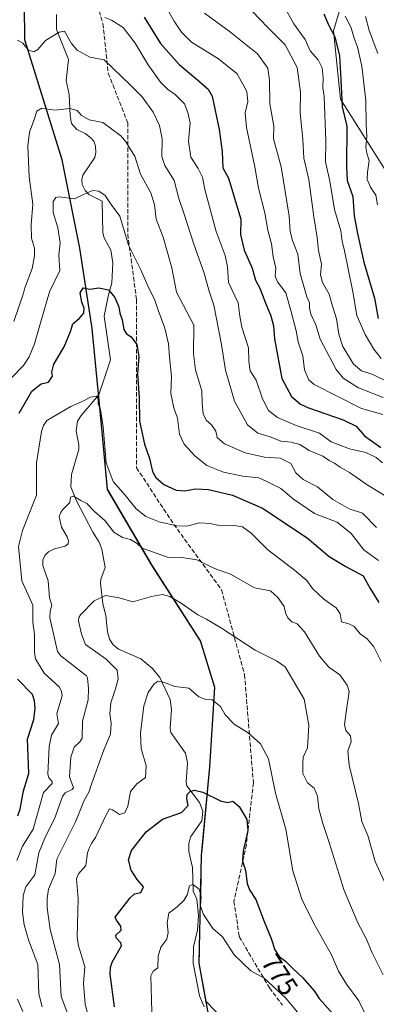
# Model space of a CAD drawing. Units: metres. Extents: x 555148 to 556300, y 4728660 to 4730975.
# Drawn here: x 555346 to 555479, y 4729851 to 4730219 of the extents above; entities that cross this region are included whole.
import ezdxf
from ezdxf.enums import TextEntityAlignment as Align

# ---------------------------------------------------------------- set-up
doc = ezdxf.new("R2010")
doc.units = ezdxf.units.M
doc.header["$MEASUREMENT"] = 0
doc.linetypes.add('DGN Style 3', pattern=[2.307223, 1.648017, -0.659207])
for name, color, linetype, lineweight in [('Arbolado forestal CxS', 92, 'Continuous', 0), ('Comarca', 135, 'Continuous', 13), ('Comarca CxS', 21, 'Continuous', 0), ('Comunidad autónoma', 142, 'Continuous', 30), ('Comunidad Autónoma CxS', 142, 'Continuous', 0), ('Corriente natural lineal', 142, 'Continuous', 13), ('Curva de nivel maestra', 30, 'Continuous', 30), ('Curva de nivel normal', 30, 'Continuous', 0), ('Espacio natural protegido', 121, 'Continuous', 13), ('Espacio natural protegido CxS', 121, 'Continuous', 0), ('Municipio', 91, 'Continuous', 13), ('Municipio CxS', 4, 'Continuous', 0), ('Provincia', 7, 'Continuous', 0), ('Provincia CxS', 1, 'Continuous', 0), ('Rótulo de curva de nivel directora', 7, 'Continuous', 0), ('Senda', 7, 'DGN Style 3', 0)]:
    doc.layers.add(name, color=color, linetype=linetype, lineweight=lineweight)
doc.styles.add('Style-Arial', font='txt')

# ---------------------------------------------------------------- blocks, each defined once
blk = doc.blocks.new('*U4')
at = {"layer": 'Comunidad Autónoma CxS', "color": 142, "linetype": 'Continuous', "lineweight": 0, "flags": 128}
blk.add_lwpolyline([(555417.87, 4729841.22), (555415.93, 4729851.7), (555413.25, 4729866.14), (555414.18, 4729906.36), (555417.22, 4729939.5), (555419.07, 4729969.19), (555413.76, 4729986.59), (555395.57, 4730014.96), (555379.03, 4730043.24), (555376.84, 4730067.35), (555373.31, 4730103.37), (555368.68, 4730133.38), (555362.05, 4730166.39), (555348.11, 4730211.28), (555347.79, 4730250.69)], dxfattribs=at)
blk = doc.blocks.new('*U5')
at = {"layer": 'Provincia CxS', "color": 1, "linetype": 'Continuous', "lineweight": 0, "flags": 128}
blk.add_lwpolyline([(555417.87, 4729841.22), (555415.93, 4729851.7), (555413.25, 4729866.14), (555414.18, 4729906.36), (555417.22, 4729939.5), (555419.07, 4729969.19), (555413.76, 4729986.59), (555395.57, 4730014.96), (555379.03, 4730043.24), (555376.84, 4730067.35), (555373.31, 4730103.37), (555368.68, 4730133.38), (555362.05, 4730166.39), (555348.11, 4730211.28), (555347.79, 4730250.69)], dxfattribs=at)
blk = doc.blocks.new('*U6')
at = {"layer": 'Comarca CxS', "color": 21, "linetype": 'Continuous', "lineweight": 0, "flags": 128}
blk.add_lwpolyline([(555417.87, 4729841.22), (555415.93, 4729851.7), (555413.25, 4729866.14), (555414.18, 4729906.36), (555417.22, 4729939.5), (555419.07, 4729969.19), (555413.76, 4729986.59), (555395.57, 4730014.96), (555379.03, 4730043.24), (555376.84, 4730067.35), (555373.31, 4730103.37), (555368.68, 4730133.38), (555362.05, 4730166.39), (555348.11, 4730211.28), (555347.79, 4730250.69)], dxfattribs=at)

msp = doc.modelspace()

# ---------------------------------------------------------------- linework, layer by layer
at = {"layer": 'Arbolado forestal CxS', "color": 92, "linetype": 'Continuous', "lineweight": 0}
for points in [[(555542.4405, 4730436.1443, 908.239), (555543.2513, 4730434.4825, 909.8792), (555529.2685, 4730416.7101, 911.1459), (555526.3641, 4730395.0761, 927.2708), (555523.4197, 4730376.6171, 931.9266), (555502.1369, 4730348.7373, 922.6302), (555487.4617, 4730345.8035, 915.0071), (555463.9799, 4730319.3999, 889.2259), (555478.6553, 4730282.7265, 880.8609), (555472.7835, 4730246.0535, 865.9151), (555463.4697, 4730214.6555, 850.1771), (555466.0563, 4730189.1353, 848.5678), (555491.9877, 4730148.1747, 862.869), (555553.4975, 4730103.7615, 888.3882), (555641.7083, 4730025.7307, 897.5045), (555680.2619, 4729977.5357, 914.3879), (555698.3345, 4729929.3423, 918.2193), (555691.4457, 4729879.3221, 907.3744), (555684.1071, 4729851.4501, 896.3228), (555664.2937, 4729836.5633, 880.6466)], [(555664.2937, 4729836.5633, 880.6466), (555684.1071, 4729851.4501, 896.3228), (555691.4457, 4729879.3221, 907.3744), (555698.3345, 4729929.3423, 918.2193), (555680.2619, 4729977.5357, 914.3879), (555641.7083, 4730025.7307, 897.5045), (555553.4975, 4730103.7615, 888.3882), (555491.9877, 4730148.1747, 862.869), (555466.0563, 4730189.1353, 848.5678), (555463.4697, 4730214.6555, 850.1771), (555472.7835, 4730246.0535, 865.9151)], [(555472.7835, 4730246.0535, 865.9151), (555463.4697, 4730214.6555, 850.1771), (555466.0563, 4730189.1353, 848.5678), (555491.9877, 4730148.1747, 862.869), (555553.4975, 4730103.7615, 888.3882), (555641.7083, 4730025.7307, 897.5045), (555680.2619, 4729977.5357, 914.3879), (555698.3345, 4729929.3423, 918.2193), (555691.4457, 4729879.3221, 907.3744), (555684.1071, 4729851.4501, 896.3228), (555664.2937, 4729836.5633, 880.6466)], [(555466.3011, 4729799.4099, 761.3554), (555415.9285, 4729851.7213, 766.0229), (555415.9219, 4729851.7281, 766.0237), (555413.2507, 4729866.1617, 767.842), (555413.3535, 4729870.6089, 768.3526), (555413.4571, 4729875.0779, 768.7536), (555413.5603, 4729879.5467, 769.1396), (555413.6637, 4729884.0157, 769.5887), (555413.7671, 4729888.4845, 769.9456), (555413.8705, 4729892.9533, 770.2451), (555413.9737, 4729897.4223, 770.7612), (555414.0771, 4729901.8911, 771.5361), (555414.1808, 4729906.3601, 772.1316), (555414.1814, 4729906.3719, 772.1331), (555414.6141, 4729911.0943, 772.8851), (555417.2125, 4729939.5219, 776.5634), (555418.7617, 4729964.2333, 780.1678), (555419.0729, 4729969.2021, 780.814), (555413.7632, 4729986.6123, 783.4714), (555395.5733, 4730014.9727, 788.4572), (555379.0337, 4730043.2631, 793.8445), (555376.844, 4730067.3633, 794.7407), (555373.3147, 4730103.3835, 798.5267), (555370.0031, 4730124.8029, 802.0301), (555369.3411, 4730129.0915, 802.4878), (555368.6802, 4730133.3801, 802.3077), (555367.7327, 4730138.0957, 803.0899), (555366.7859, 4730142.8115, 803.9318), (555362.0557, 4730166.4039, 808.1712), (555348.1099, 4730211.2831, 815.4919), (555348.0701, 4730216.1975, 816.4703), (555348.0299, 4730221.1251, 817.4694)], [(555348.0299, 4730221.1251, 817.4694), (555348.0701, 4730216.1975, 816.4703), (555348.1099, 4730211.2831, 815.4919), (555362.0557, 4730166.4039, 808.1712), (555366.7859, 4730142.8115, 803.9318), (555367.7327, 4730138.0957, 803.0899), (555368.6802, 4730133.3801, 802.3077), (555369.3411, 4730129.0915, 802.4878), (555370.0031, 4730124.8029, 802.0301), (555373.3147, 4730103.3835, 798.5267), (555376.844, 4730067.3633, 794.7407), (555379.0337, 4730043.2631, 793.8445), (555395.5733, 4730014.9727, 788.4572), (555413.7632, 4729986.6123, 783.4714), (555419.0729, 4729969.2021, 780.814), (555418.7617, 4729964.2333, 780.1678), (555417.2125, 4729939.5219, 776.5634), (555414.6141, 4729911.0943, 772.8851), (555414.1814, 4729906.3719, 772.1331), (555414.1808, 4729906.3601, 772.1316), (555414.0771, 4729901.8911, 771.5361), (555413.9737, 4729897.4223, 770.7612), (555413.8705, 4729892.9533, 770.2451), (555413.7671, 4729888.4845, 769.9456), (555413.6637, 4729884.0157, 769.5887), (555413.5603, 4729879.5467, 769.1396), (555413.4571, 4729875.0779, 768.7536), (555413.3535, 4729870.6089, 768.3526), (555413.2507, 4729866.1617, 767.842), (555415.9219, 4729851.7281, 766.0237), (555415.9285, 4729851.7213, 766.0229), (555466.3011, 4729799.4099, 761.3554)], [(555348.0299, 4730221.1251, 817.4694), (555348.0701, 4730216.1975, 816.4703), (555348.1099, 4730211.2831, 815.4919), (555362.0557, 4730166.4039, 808.1712), (555366.7859, 4730142.8115, 803.9318), (555367.7327, 4730138.0957, 803.0899), (555368.6802, 4730133.3801, 802.3077), (555369.3411, 4730129.0915, 802.4878), (555370.0031, 4730124.8029, 802.0301), (555373.3147, 4730103.3835, 798.5267), (555376.844, 4730067.3633, 794.7407), (555379.0337, 4730043.2631, 793.8445), (555395.5733, 4730014.9727, 788.4572), (555413.7632, 4729986.6123, 783.4714), (555419.0729, 4729969.2021, 780.814), (555418.7617, 4729964.2333, 780.1678), (555417.2125, 4729939.5219, 776.5634), (555414.6141, 4729911.0943, 772.8851), (555414.1814, 4729906.3719, 772.1331), (555414.1808, 4729906.3601, 772.1316), (555414.0771, 4729901.8911, 771.5361), (555413.9737, 4729897.4223, 770.7612), (555413.8705, 4729892.9533, 770.2451), (555413.7671, 4729888.4845, 769.9456), (555413.6637, 4729884.0157, 769.5887), (555413.5603, 4729879.5467, 769.1396), (555413.4571, 4729875.0779, 768.7536), (555413.3535, 4729870.6089, 768.3526), (555413.2507, 4729866.1617, 767.842), (555415.9219, 4729851.7281, 766.0237), (555415.9285, 4729851.7213, 766.0229), (555466.3011, 4729799.4099, 761.3554)]]:
    msp.add_polyline3d(points, dxfattribs=at)
at = {"layer": 'Comarca', "color": 135, "linetype": 'Continuous', "lineweight": 13, "flags": 128}
msp.add_lwpolyline([(555417.873, 4729841.2181), (555415.9285, 4729851.7004), (555413.2491, 4729866.144), (555414.182, 4729906.356), (555417.2161, 4729939.503), (555419.074, 4729969.185), (555413.765, 4729986.588), (555395.5699, 4730014.9561), (555379.029, 4730043.2421), (555376.8431, 4730067.345), (555373.314, 4730103.365), (555368.6771, 4730133.377), (555362.052, 4730166.3861), (555348.1081, 4730211.2751), (555347.792, 4730250.6891)], dxfattribs=at)
at = {"layer": 'Comunidad autónoma', "color": 142, "linetype": 'Continuous', "lineweight": 30, "flags": 128}
msp.add_lwpolyline([(555417.873, 4729841.2181), (555415.9285, 4729851.7004), (555413.2491, 4729866.144), (555414.182, 4729906.356), (555417.2161, 4729939.503), (555419.074, 4729969.185), (555413.765, 4729986.588), (555395.5699, 4730014.9561), (555379.029, 4730043.2421), (555376.8431, 4730067.345), (555373.314, 4730103.365), (555368.6771, 4730133.377), (555362.052, 4730166.3861), (555348.1081, 4730211.2751), (555347.792, 4730250.6891)], dxfattribs=at)
at = {"layer": 'Corriente natural lineal', "color": 142, "linetype": 'Continuous', "lineweight": 13}
msp.add_polyline3d([(555359.959, 4730220.7831, 817.7277), (555359.9545, 4730215.1669, 816.4543), (555364.4095, 4730203.8999, 814.2776), (555363.5932, 4730196.1093, 812.2439), (555364.6664, 4730190.8625, 811.4217), (555365.0428, 4730183.008, 810.0135), (555365.6406, 4730180.0314, 809.5916), (555367.5204, 4730177.7846, 809.2796), (555370.7421, 4730176.2536, 809.229), (555372.8014, 4730174.7002, 809.0798), (555373.8711, 4730173.3825, 808.9352), (555374.6095, 4730171.5238, 808.6691), (555374.7034, 4730169.1322, 808.2985), (555374.2801, 4730167.3666, 808.0181), (555369.8619, 4730160.678, 806.6826), (555369.4673, 4730158.9655, 806.4375), (555369.587, 4730157.2561, 806.2252), (555370.6413, 4730155.0317, 805.8734), (555372.0837, 4730153.5391, 805.5823), (555377, 4730151, 804.7849), (555377.301, 4730139.1177, 802.9848), (555377.8107, 4730137.3259, 802.8207), (555380.2872, 4730132.6809, 802.6545), (555381.0263, 4730127.9769, 802.0579), (555380.6965, 4730120.4762, 800.9903), (555379.2851, 4730115.5358, 800.2543), (555377.7843, 4730107.9981, 799.2103), (555380.2082, 4730091.7179, 796.9347), (555375.8251, 4730078.5488, 795.4682), (555369.1504, 4730070.918, 794.894), (555367.7872, 4730068.6818, 794.508), (555367.3092, 4730065.0857, 793.6818), (555368.3613, 4730059.9145, 792.8729), (555368.3626, 4730058.1142, 792.6937), (555365.5751, 4730048.7437, 792.0029), (555365.3903, 4730044.151, 791.5667), (555367.3027, 4730039.157, 790.3687), (555373.5587, 4730027.2154, 789.0085), (555375.9332, 4730023.465, 788.8506), (555376.8644, 4730020.9023, 788.4332), (555378.1377, 4730014.0625, 787.0671), (555376.5614, 4730009.6449, 786.742), (555376.393, 4730008.202, 786.6787), (555377.2693, 4730000.4797, 785.2359), (555378.4292, 4729996.1043, 784.4877), (555379.0705, 4729990.0008, 783.9537), (555379.7318, 4729987.294, 783.9106), (555381.1738, 4729985.1731, 784.1331), (555383.1707, 4729983.5208, 784.1313), (555391.4825, 4729979.8655, 782.3), (555395.6837, 4729976.3618, 781.3334), (555398.5617, 4729972.8481, 780.6213), (555402.407, 4729964.7387, 779.4014), (555402.8989, 4729960.969, 779.058), (555402.405, 4729953.8063, 778.2311), (555402.632, 4729952.3816, 777.9519), (555408.1697, 4729944.6544, 776.9318), (555408.8654, 4729940.9638, 776.6352), (555408.4319, 4729933.808, 776.1628), (555408.6655, 4729932.3803, 776.0574), (555413.3918, 4729926.1854, 774.9191), (555414.6583, 4729922.9197, 774.7543), (555414.2426, 4729919.3536, 774.2888), (555410.2276, 4729913.4671, 773.2431), (555409.3694, 4729910.9312, 772.7456), (555409.3849, 4729907.8747, 772.2165), (555410.7663, 4729901.8858, 771.6671), (555411, 4729893, 770.1196), (555412.3713, 4729890.0098, 769.7433), (555413.0259, 4729883.9875, 769.4186), (555412.6295, 4729878.4747, 768.8207), (555411.1316, 4729872.244, 768.4513), (555411.0899, 4729866.0595, 767.8952), (555413.4267, 4729853.843, 766.3077), (555415.1716, 4729849.7275, 765.8683)], dxfattribs=at)
at = {"layer": 'Curva de nivel maestra', "color": 30, "linetype": 'Continuous', "lineweight": 30, "flags": 128}
for points, elevation in [([(555392.72, 4730219.8101), (555398.84, 4730209.9001), (555405.77, 4730202.1301), (555412.6, 4730196.4101), (555416.62, 4730192.9201), (555418.18, 4730190.1901), (555420.72, 4730177.7301), (555421.86, 4730169.5401), (555422.12, 4730163.4601), (555424.26, 4730159.6101), (555428.9, 4730144.2501), (555428.68, 4730138.5601), (555430.04, 4730132.6101), (555433.13, 4730125.9801), (555434.32, 4730121.5001), (555435.98, 4730118.4301), (555437.89, 4730113.1901), (555440.07, 4730108.0901), (555441.04, 4730104.3901), (555441.45, 4730099.5701), (555444.2, 4730084.6601), (555447.74, 4730077.9501), (555451.12, 4730075.0801), (555454.09, 4730073.7501), (555467.1, 4730069.2201), (555471.91, 4730066.8401), (555475.1, 4730063.3001), (555481.18, 4730058.9101)], 825), ([(555459.8, 4730221.0401), (555461.62, 4730216.9201), (555463.92, 4730212.4101), (555465.72, 4730205.3501), (555466.26, 4730196.4101), (555466.74, 4730186.2601), (555468.48, 4730179.0901), (555468.37, 4730163.8801), (555468.58, 4730158.7601), (555470.64, 4730152.7601), (555471.24, 4730145.5501), (555472.48, 4730138.9001), (555474.81, 4730128.2201), (555478.74, 4730114.7701), (555480.18, 4730107.0901)], 850), ([(555346.02, 4730071.6801), (555350.8, 4730079.9501), (555354.29, 4730082.6901), (555356.94, 4730083.2901), (555358.48, 4730085.5201), (555358.23, 4730087.0601), (555358.94, 4730090.0301), (555362.87, 4730096.4801), (555365.25, 4730102.3001), (555366.06, 4730105.0801), (555368.46, 4730107.1001), (555370.21, 4730109.1001), (555370.36, 4730111.0401), (555369.46, 4730113.2101), (555368.86, 4730116.7201), (555369.96, 4730118.5401), (555372.42, 4730118.0801), (555375.84, 4730118.6301), (555379.45, 4730117.8601), (555381.8, 4730114.9601), (555383.22, 4730111.4301), (555383.65, 4730109.1001), (555384.49, 4730106.6601), (555385.16, 4730103.0201), (555386.14, 4730101.4101), (555387.89, 4730100.3001), (555390, 4730097.4001), (555390.7, 4730092.8801), (555390.29, 4730086.5401), (555390.82, 4730077.4701), (555390.96, 4730068.7801), (555392.82, 4730060.1101), (555394.78, 4730054.7901), (555395.82, 4730049.9801), (555397.06, 4730047.7301), (555400.14, 4730045.0801), (555404.69, 4730042.9201), (555407.98, 4730042.6901), (555411.75, 4730043.4801), (555416.78, 4730043.2401), (555425.68, 4730041.1301), (555436.88, 4730036.2401), (555453.66, 4730025.1201), (555461.84, 4730018.1401), (555468.07, 4730014.3901), (555474.57, 4730010.9801), (555477.2, 4730006.1401), (555480.44, 4730000.8901)], 800), ([(555345.57, 4729921.1901), (555346.46, 4729923.7101), (555347.66, 4729930.6001), (555349.67, 4729937.0501), (555349.09, 4729949.8701), (555351.48, 4729957.1801), (555352, 4729961.2601), (555351.81, 4729964.1401), (555351.03, 4729966.5401), (555345.42, 4729972.3201)], 800), ([(555381.69, 4729849.8401), (555380, 4729862.0501), (555380.15, 4729864.4901), (555380.74, 4729866.5101), (555384.28, 4729872.6201), (555384.04, 4729873.7301), (555382.26, 4729875.6201), (555382.1, 4729876.5701), (555384.14, 4729878.4001), (555384.03, 4729880.0001), (555382.44, 4729882.1701), (555381.93, 4729883.2901), (555387.51, 4729890.5801), (555389.13, 4729892.0601), (555391.51, 4729892.5001), (555392.44, 4729894.6301), (555390.15, 4729897.4401), (555387.93, 4729900.8501), (555386.83, 4729904.7201), (555388.03, 4729908.2701), (555393.5, 4729915.2401), (555399.6, 4729919.9601), (555406.63, 4729922.3801), (555409.18, 4729925.0701), (555408.62, 4729927.5301), (555408.74, 4729929.1101), (555409.86, 4729930.2801), (555411.58, 4729930.8301), (555414.61, 4729929.9901), (555421.28, 4729926.7901), (555423.9, 4729926.1301), (555425.8, 4729926.7001), (555428.25, 4729924.6801), (555431.05, 4729919.8501), (555431.48, 4729915.7101), (555429.7, 4729908.0401), (555429.53, 4729904.4001), (555430.6, 4729900.7201), (555431.16, 4729895.8901), (555432.07, 4729893.4901), (555434.42, 4729889.8601), (555437.54, 4729881.7101), (555440.19, 4729875.3901), (555441.51, 4729871.1001), (555443.16, 4729868.5601), (555445.58, 4729866.8301), (555448.09, 4729864.2401), (555452.03, 4729860.6701), (555456.24, 4729855.7801), (555458.14, 4729852.9001), (555463.3, 4729847.0001)], 775)]:
    msp.add_lwpolyline(points, dxfattribs=dict(at, elevation=elevation))
at = {"layer": 'Curva de nivel normal', "color": 30, "linetype": 'Continuous', "lineweight": 0, "flags": 128}
for points, elevation in [([(555400.45, 4730224.4501), (555403.92, 4730218.2601), (555406.66, 4730214.2201), (555410.39, 4730210.4001), (555420.54, 4730204.2601), (555427.44, 4730198.5801), (555431.09, 4730192.0001), (555431.48, 4730188.0901), (555430.43, 4730184.0001), (555431.02, 4730178.5101), (555434.09, 4730163.8501), (555435.49, 4730155.8501), (555437.78, 4730146.6001), (555438.96, 4730140.1501), (555440.34, 4730135.0801), (555440.96, 4730130.1601), (555441.94, 4730125.9601), (555441.63, 4730122.9801), (555442.54, 4730120.8201), (555445.67, 4730116.7101), (555447.51, 4730110.1201), (555449.46, 4730102.4601), (555450.32, 4730098.4601), (555452.04, 4730093.1901), (555452.68, 4730087.9101), (555454.26, 4730084.1801), (555456.2, 4730082.4801), (555473.95, 4730073.4501), (555481.86, 4730071.2301)], 830), ([(555415.27, 4730221.3101), (555424.46, 4730214.5001), (555435.02, 4730206.0201), (555438.93, 4730200.7701), (555439.58, 4730196.2501), (555439.72, 4730187.4001), (555441.13, 4730179.0001), (555441, 4730174.3401), (555443.97, 4730163.8401), (555446.94, 4730145.3801), (555447.25, 4730139.6901), (555448.11, 4730136.2601), (555450.12, 4730131.2301), (555451.03, 4730123.9001), (555453.5, 4730115.1901), (555454.51, 4730113.0401), (555454.44, 4730111.1001), (555455.01, 4730108.7701), (555456.81, 4730104.7701), (555458.47, 4730099.3401), (555464.44, 4730088.0101), (555467.06, 4730084.7901), (555472.86, 4730081.1801), (555482.07, 4730077.6301)], 835), ([(555433.05, 4730222.0401), (555438.88, 4730215.9101), (555445.4, 4730209.4701), (555449.84, 4730200.9401), (555451.08, 4730191.7601), (555451.07, 4730184.0901), (555452, 4730174.1001), (555452.33, 4730167.1201), (555454.27, 4730159.1001), (555456.13, 4730145.1001), (555457.38, 4730137.3901), (555457.84, 4730132.5901), (555458.95, 4730127.3901), (555458.57, 4730123.4301), (555459.41, 4730120.5601), (555461.86, 4730116.2601), (555462.78, 4730112.5601), (555464.54, 4730107.0301), (555465.4, 4730101.2401), (555466.93, 4730096.6301), (555470.96, 4730090.0401), (555473.98, 4730087.5101), (555478.16, 4730086.2401), (555484.54, 4730083.1301)], 840), ([(555445.08, 4730223.7601), (555448.62, 4730217.3501), (555452.94, 4730211.4801), (555454.8, 4730207.1901), (555457.77, 4730203.7701), (555459.29, 4730200.8501), (555459.64, 4730197.1301), (555459.46, 4730193.4301), (555460, 4730190.0901), (555460.66, 4730173.4601), (555460.5, 4730165.6501), (555462.04, 4730158.4401), (555463.79, 4730147.8401), (555466.15, 4730139.8801), (555466.68, 4730135.8801), (555467.44, 4730133.0201), (555470.66, 4730117.1001), (555472.18, 4730108.2501), (555475.28, 4730101.1601), (555478.52, 4730095.6201), (555481.32, 4730092.1901)], 845), ([(555481.8, 4730053.1701), (555479.45, 4730055.1501), (555475.54, 4730057.0601), (555469.41, 4730058.4101), (555462.63, 4730061.0401), (555458.24, 4730064.3001), (555449.5, 4730067.1801), (555442.49, 4730070.0701), (555439.17, 4730072.7201), (555436.92, 4730077.1401), (555434.55, 4730084.0101), (555432.33, 4730087.5801), (555431.82, 4730091.1401), (555431.76, 4730096.1001), (555429.19, 4730103.8501), (555428.41, 4730107.9601), (555427.88, 4730112.9901), (555424.28, 4730120.6401), (555423.81, 4730126.4301), (555422.97, 4730130.6501), (555419.6, 4730139.6201), (555415.38, 4730155.4001), (555414.5, 4730159.9201), (555412.91, 4730163.2401), (555410.11, 4730167.4201), (555409.25, 4730173.4201), (555409.86, 4730180.2601), (555409.01, 4730184.1201), (555407.79, 4730187.3201), (555404.35, 4730190.9001), (555401.5, 4730192.8401), (555398.85, 4730195.5301), (555394.23, 4730201.9001), (555389.42, 4730210.0801), (555384.94, 4730215.9001), (555380.51, 4730218.6801), (555378.04, 4730219.7101)], 820), ([(555467.79, 4730220.1801), (555470.1, 4730215.8501), (555471.06, 4730212.2801), (555472.47, 4730208.6001), (555474.05, 4730201.4801), (555475.6, 4730188.6401), (555475.68, 4730179.8101), (555475.94, 4730175.0401), (555475.59, 4730171.2001), (555475.9, 4730168.9201), (555476.84, 4730166.1901), (555476.12, 4730161.8101), (555476.08, 4730159.1001), (555477.23, 4730156.2501), (555479.26, 4730153.2501), (555479.87, 4730149.5601)], 855), ([(555480.02, 4730206.1701), (555476.77, 4730214.8401), (555475.39, 4730220.0001)], 860), ([(555345.35, 4730211.1701), (555347.41, 4730210.1001), (555349.48, 4730207.4201), (555351.54, 4730206.7901), (555352.96, 4730207.7001), (555355.81, 4730211.0401), (555360.95, 4730214.1801), (555362.95, 4730214.5401), (555365.64, 4730209.9801), (555367.74, 4730207.4001), (555372.46, 4730204.7701), (555377.76, 4730203.8701), (555387.6, 4730194.3601), (555391.95, 4730189.9701), (555396.14, 4730184.2401), (555398.52, 4730179.2301), (555399.44, 4730174.3401), (555399.38, 4730167.7301), (555400.47, 4730164.3201), (555403.96, 4730158.7601), (555405.65, 4730151.9901), (555407.52, 4730146.5601), (555411.24, 4730134.9201), (555415.19, 4730124.0201), (555416.91, 4730117.7701), (555418.76, 4730112.1001), (555421.64, 4730097.4401), (555423.16, 4730087.8301), (555426.46, 4730076.1901), (555431.31, 4730067.4101), (555435.15, 4730064.3001), (555439.85, 4730062.9001), (555443.82, 4730061.2601), (555447.63, 4730060.9401), (555450.92, 4730060.0501), (555454.38, 4730057.8001), (555459.42, 4730055.6801), (555461.85, 4730054.0401), (555463.84, 4730053.0601), (555465.94, 4730051.5501), (555469.38, 4730049.5401), (555476.04, 4730044.9901), (555485.26, 4730039.3601)], 815), ([(555344.05, 4730106.0401), (555347.66, 4730116.5701), (555348.2, 4730118.5701), (555350.92, 4730125.7901), (555351.82, 4730130.5201), (555351.8, 4730133.4301), (555350.66, 4730137.1801), (555350.54, 4730142.1001), (555351.18, 4730149.8501), (555349.76, 4730160.1001), (555349.21, 4730171.7301), (555349.95, 4730176.8301), (555351.48, 4730181.1101), (555352.59, 4730184.6301), (555354.44, 4730185.8001), (555359.3, 4730184.9901), (555365.01, 4730185.6101), (555367.76, 4730184.9201), (555369.29, 4730183.0701), (555372.23, 4730181.3401), (555377.31, 4730180.4001), (555384, 4730175.3601), (555385.98, 4730173.0601), (555387.38, 4730170.6501), (555389.26, 4730167.7701), (555391.35, 4730161.0801), (555395.24, 4730154.1001), (555396.6, 4730149.6101), (555397.23, 4730144.2501), (555399.82, 4730137.5201), (555403.06, 4730126.1201), (555404.79, 4730116.9901), (555411.33, 4730104.6801), (555411.15, 4730093.8801), (555411.92, 4730087.8901), (555414.24, 4730080.1401), (555414.42, 4730075.4401), (555414.72, 4730071.5201), (555415.86, 4730069.1601), (555417.94, 4730067.3201), (555419.45, 4730065.0601), (555420.02, 4730062.6401), (555422.74, 4730060.3201), (555430.49, 4730056.8501), (555437.63, 4730055.3401), (555443.51, 4730054.8701), (555447.51, 4730052.9501), (555449.41, 4730049.4401), (555452.11, 4730046.8801), (555457.43, 4730044.2401), (555463.26, 4730039.4401), (555469.36, 4730035.9801), (555474.26, 4730034.3301), (555479.48, 4730029.0501)], 810), ([(555343.12, 4730084.9901), (555347.62, 4730089.5701), (555349.81, 4730092.7501), (555351.74, 4730097.7001), (555354.22, 4730106.3801), (555357.42, 4730117.1001), (555361.19, 4730125.1001), (555360.88, 4730130.7501), (555361.3, 4730135.3701), (555360.54, 4730141.0801), (555358.69, 4730146.7701), (555358.77, 4730150.8201), (555359.75, 4730152.3801), (555360.91, 4730152.6001), (555366.76, 4730151.8301), (555370.09, 4730153.5301), (555373.4, 4730154.9401), (555375.74, 4730154.7701), (555378.11, 4730153.1101), (555380.36, 4730149.7001), (555383.69, 4730145.3601), (555386.94, 4730134.5801), (555391.46, 4730125.3401), (555394.48, 4730118.4601), (555396.64, 4730114.3201), (555398.01, 4730110.1801), (555400.48, 4730103.4501), (555401.8, 4730097.6401), (555402.2, 4730092.6201), (555402.9, 4730085.4801), (555402.72, 4730079.1201), (555403.8, 4730073.7401), (555405.13, 4730069.8101), (555405.97, 4730063.9401), (555407.72, 4730060.1401), (555411.66, 4730055.7801), (555416.16, 4730052.1401), (555422.4, 4730049.7101), (555429.6, 4730048.2201), (555435.51, 4730047.5801), (555438.61, 4730046.2201), (555443.77, 4730043.5301), (555448.58, 4730039.6301), (555456.37, 4730034.2401), (555464.88, 4730030.9201), (555470.05, 4730026.7501), (555474.74, 4730020.6101), (555480.28, 4730016.6201)], 805), ([(555345.22, 4729904.4701), (555347.34, 4729909.8101), (555351.24, 4729916.2201), (555355.1, 4729929.9501), (555358.36, 4729933.3301), (555358.33, 4729934.0301), (555357.11, 4729935.4101), (555356.72, 4729936.7501), (555357.27, 4729947.1301), (555358.08, 4729951.3701), (555360.71, 4729955.7101), (555360.08, 4729959.4801), (555362.05, 4729966.0001), (555361.91, 4729967.6401), (555361.14, 4729969.2801), (555355.4, 4729974.5301), (555352.14, 4729979.9001), (555351.77, 4729982.2101), (555351.79, 4729988.9701), (555351.14, 4729993.5601), (555351.17, 4730000.0001), (555347.02, 4730009.0601), (555345.73, 4730021.8301), (555347.22, 4730027.9101), (555352.53, 4730041.0601), (555352.46, 4730053.2001), (555354.33, 4730064.8801), (555355.13, 4730067.0701), (555356.42, 4730069.0101), (555356.58, 4730069.1701), (555365.34, 4730074.2801), (555369.6, 4730076.1001), (555372.64, 4730077.7701), (555374.76, 4730078.1101), (555375.6, 4730077.0301), (555375.58, 4730075.2201), (555376.36, 4730073.1201), (555377.36, 4730066.6301), (555378.54, 4730053.2201), (555381.21, 4730046.1401), (555385.67, 4730041.0201), (555389.79, 4730035.9301), (555393.31, 4730033.1301), (555398.28, 4730031.0801), (555404.93, 4730029.6201), (555408.5, 4730029.5201), (555413.41, 4730030.6801), (555417.48, 4730030.4801), (555420.68, 4730029.7801), (555425.48, 4730029.8801), (555429.5, 4730029.2601), (555432.74, 4730026.8301), (555438.9, 4730020.6001), (555448.94, 4730012.9801), (555453.45, 4730009.1801), (555455.68, 4730006.2001), (555459.89, 4730002.1501), (555464.5, 4729998.9301), (555465.98, 4729996.6801), (555466.4, 4729993.6901), (555469.24, 4729992.9501), (555471.2, 4729991.9201), (555473.48, 4729989.1901), (555476.06, 4729987.3101), (555478.49, 4729984.3601), (555481.27, 4729978.9201)], 795), ([(555354.58, 4729849.8201), (555353.34, 4729854.6801), (555352.99, 4729865.5701), (555349.67, 4729874.4001), (555347.91, 4729880.4601), (555347.32, 4729885.1601), (555347.55, 4729891.4401), (555348.55, 4729894.6001), (555351.93, 4729899.1601), (555353.42, 4729907.4001), (555355.86, 4729913.5201), (555359.24, 4729920.0901), (555362.19, 4729928.4101), (555363.18, 4729929.8401), (555365.85, 4729931.0401), (555366.38, 4729931.7201), (555364.81, 4729935.7801), (555365.31, 4729943.1501), (555366.59, 4729946.8501), (555368.73, 4729948.8001), (555369.51, 4729950.1701), (555369.69, 4729956.5801), (555371.75, 4729964.5901), (555371.9, 4729968.7801), (555371.54, 4729972.7901), (555371.13, 4729973.5901), (555361.55, 4729981.0701), (555360.31, 4729982.6701), (555357.44, 4729995.2301), (555357.57, 4729997.6601), (555358.27, 4730000.0001), (555357.32, 4730002.7501), (555356.88, 4730009.0201), (555354.87, 4730014.7501), (555354.93, 4730016.8301), (555355.57, 4730018.5601), (555356.94, 4730019.9101), (555359.27, 4730020.9601), (555363.28, 4730021.9801), (555364.32, 4730022.8601), (555364.37, 4730023.2701), (555364.5, 4730023.9801), (555363.98, 4730025.5401), (555361.85, 4730029.1001), (555361.03, 4730033.0901), (555361.63, 4730034.6401), (555362.28, 4730035.5501), (555364.96, 4730038.3901), (555365.17, 4730040.3801), (555366.36, 4730040.7201), (555369.05, 4730039.0701), (555371.33, 4730037.9601), (555374.12, 4730034.9201), (555378.15, 4730031.4501), (555381.41, 4730027.2801), (555384.6, 4730025.2901), (555387.65, 4730024.4401), (555390.06, 4730023.0301), (555392.03, 4730021.3201), (555401.46, 4730017.8801), (555406.76, 4730017.8201), (555412.46, 4730016.8401), (555418.97, 4730013.6401), (555425, 4730011.5401), (555433.92, 4730006.3801), (555439.9, 4730005.2501), (555442.67, 4730002.8701), (555445.06, 4729999.4501), (555445.58, 4729997.1201), (555446.44, 4729995.2001), (555447.9, 4729993.7601), (555449.94, 4729992.9901), (555452.67, 4729989.9701), (555458.18, 4729980.8401), (555461.66, 4729976.7601), (555465.82, 4729973.9001), (555468.61, 4729970.0901), (555469.31, 4729967.6301), (555468.14, 4729959.9101), (555467.63, 4729955.3701), (555468.12, 4729953.1001), (555469.81, 4729951.1301), (555470.03, 4729948.8001), (555468.85, 4729945.4601), (555469.3, 4729940.1301), (555472.79, 4729925.8001), (555474.06, 4729919.1301), (555476.34, 4729913.8001), (555479.05, 4729904.1301), (555482.38, 4729896.8001)], 790), ([(555364.92, 4729844.9901), (555361.69, 4729853.6701), (555361.1, 4729865.6101), (555357.57, 4729878.7501), (555356.52, 4729886.7601), (555356.51, 4729890.2301), (555357.02, 4729893.7801), (555359.45, 4729899.5901), (555360.13, 4729905.0501), (555367.25, 4729919.1601), (555370.21, 4729926.7201), (555372.3, 4729930.6001), (555372.57, 4729931.6201), (555377.72, 4729945.9001), (555380.16, 4729951.6901), (555380.43, 4729955.8101), (555379.87, 4729959.2701), (555380.24, 4729963.4501), (555382.06, 4729968.6901), (555383.01, 4729972.4001), (555382.62, 4729975.6001), (555378.55, 4729979.7401), (555370.82, 4729985.2101), (555369.34, 4729989.0701), (555368.15, 4729994.0501), (555368.31, 4729995.3701), (555368.94, 4729996.3301), (555374.03, 4730001.5301), (555378.26, 4730003.6201), (555383.43, 4730002.7501), (555388.51, 4730001.1701), (555395.44, 4730003.1301), (555399.56, 4730003.9201), (555402.32, 4730003.1801), (555406.6, 4730000.6801), (555412.78, 4729996.3001), (555416.02, 4729994.7601), (555421.61, 4729991.4001), (555434.22, 4729983.0901), (555442.12, 4729979.2001), (555445.42, 4729976.9501), (555452.52, 4729964.7501), (555454.31, 4729955.1101), (555453.7, 4729946.6001), (555452.18, 4729943.1601), (555452.01, 4729940.7701), (555452.04, 4729937.0201), (555453.8, 4729933.5101), (555456.19, 4729931.5701), (555457.51, 4729928.5701), (555457.93, 4729923.7801), (555458.77, 4729921.0301), (555459.44, 4729918.3001), (555461.86, 4729911.2501), (555467.51, 4729893.2301), (555472.52, 4729881.2501), (555475.66, 4729875.3901), (555477.87, 4729869.9301), (555481.97, 4729861.7001)], 785), ([(555372.57, 4729843.6301), (555370.71, 4729850.7301), (555370.12, 4729858.5301), (555370.51, 4729864.9101), (555368.21, 4729872.6201), (555367.72, 4729875.8301), (555368.09, 4729890.1201), (555367.47, 4729897.6201), (555368.14, 4729899.4901), (555370.88, 4729902.6601), (555371.5, 4729907.4001), (555372.26, 4729909.4101), (555373.09, 4729910.8101), (555374.51, 4729913.1001), (555378.35, 4729921.2601), (555379.77, 4729923.7801), (555380.87, 4729923.3801), (555383.51, 4729921.7101), (555385.56, 4729922.2701), (555386.58, 4729924.8601), (555387.58, 4729930.2701), (555390, 4729933.1301), (555393.24, 4729935.4901), (555393.44, 4729939.8901), (555391.59, 4729946.3701), (555391.35, 4729952.1601), (555392.66, 4729962.3401), (555394.18, 4729967.2901), (555396.52, 4729970.5501), (555397.98, 4729971.5401), (555400.27, 4729971.0501), (555404.13, 4729969.5701), (555409.36, 4729968.9501), (555413.21, 4729965.6301), (555415.72, 4729964.7101), (555418.16, 4729964.5801), (555421.24, 4729962.0301), (555422.99, 4729958.9701), (555426.38, 4729955.5101), (555431.6, 4729952.2001), (555436.22, 4729948.1601), (555439.12, 4729942.5601), (555441.79, 4729929.7001), (555445.68, 4729916.1701), (555448.32, 4729900.6901), (555451.68, 4729890.0101), (555456.03, 4729881.1601), (555462.66, 4729869.1701), (555465.33, 4729863.0901), (555468.3, 4729858.2401), (555472.98, 4729851.9701), (555475.28, 4729847.2001)], 780), ([(555395.9, 4729838.9301), (555395.22, 4729861.3501), (555396.04, 4729863.1001), (555397.8, 4729864.4101), (555397.95, 4729868.7701), (555398.93, 4729872.0601), (555401.22, 4729875.0601), (555401.74, 4729877.6301), (555401.28, 4729881.1801), (555401.99, 4729884.8101), (555405.02, 4729887.2201), (555407.51, 4729889.4801), (555408.79, 4729891.6501), (555409.72, 4729895.0101), (555410.94, 4729895.5401), (555413.28, 4729893.7201), (555414, 4729890.9001), (555413.83, 4729887.4001), (555414.87, 4729884.2601), (555418.41, 4729879.0501), (555421.98, 4729875.9801), (555426.33, 4729869.1901), (555432.61, 4729863.2801), (555437.61, 4729860.5601), (555445.47, 4729853.1101), (555462.85, 4729832.4501)], 770), ([(555347.42, 4729848.0801), (555345.4, 4729852.6901)], 795)]:
    msp.add_lwpolyline(points, dxfattribs=dict(at, elevation=elevation))
at = {"layer": 'Espacio natural protegido', "color": 121, "linetype": 'Continuous', "lineweight": 13, "flags": 128}
msp.add_lwpolyline([(555417.873, 4729841.2181), (555415.9285, 4729851.7004), (555413.2491, 4729866.144), (555414.182, 4729906.356), (555417.2161, 4729939.503), (555419.074, 4729969.185), (555413.765, 4729986.588), (555395.5699, 4730014.9561), (555379.029, 4730043.2421), (555376.8431, 4730067.345), (555373.314, 4730103.365), (555368.6771, 4730133.377), (555362.052, 4730166.3861), (555348.1081, 4730211.2751), (555347.792, 4730250.6891)], dxfattribs=at)
at = {"layer": 'Espacio natural protegido CxS', "color": 121, "linetype": 'Continuous', "lineweight": 0, "flags": 128}
msp.add_lwpolyline([(555417.873, 4729841.2181), (555415.9285, 4729851.7004), (555413.2491, 4729866.144), (555414.182, 4729906.356), (555417.2161, 4729939.503), (555419.074, 4729969.185), (555413.765, 4729986.588), (555395.5699, 4730014.9561), (555379.029, 4730043.2421), (555376.8431, 4730067.345), (555373.314, 4730103.365), (555368.6771, 4730133.377), (555362.052, 4730166.3861), (555348.1081, 4730211.2751), (555347.792, 4730250.6891)], dxfattribs=at)
at = {"layer": 'Municipio', "color": 91, "linetype": 'Continuous', "lineweight": 13, "flags": 128}
msp.add_lwpolyline([(555417.873, 4729841.2181), (555415.9285, 4729851.7004), (555413.2491, 4729866.144), (555414.182, 4729906.356), (555417.2161, 4729939.503), (555419.074, 4729969.185), (555413.765, 4729986.588), (555395.5699, 4730014.9561), (555379.029, 4730043.2421), (555376.8431, 4730067.345), (555373.314, 4730103.365), (555368.6771, 4730133.377), (555362.052, 4730166.3861), (555348.1081, 4730211.2751), (555347.792, 4730250.6891)], dxfattribs=at)
at = {"layer": 'Municipio CxS', "color": 4, "linetype": 'Continuous', "lineweight": 0, "flags": 128}
msp.add_lwpolyline([(555417.873, 4729841.2181), (555415.9285, 4729851.7004), (555413.2491, 4729866.144), (555414.182, 4729906.356), (555417.2161, 4729939.503), (555419.074, 4729969.185), (555413.765, 4729986.588), (555395.5699, 4730014.9561), (555379.029, 4730043.2421), (555376.8431, 4730067.345), (555373.314, 4730103.365), (555368.6771, 4730133.377), (555362.052, 4730166.3861), (555348.1081, 4730211.2751), (555347.792, 4730250.6891)], dxfattribs=at)
at = {"layer": 'Provincia', "color": 7, "linetype": 'Continuous', "lineweight": 0, "flags": 128}
msp.add_lwpolyline([(555417.873, 4729841.2181), (555415.9285, 4729851.7004), (555413.2491, 4729866.144), (555414.182, 4729906.356), (555417.2161, 4729939.503), (555419.074, 4729969.185), (555413.765, 4729986.588), (555395.5699, 4730014.9561), (555379.029, 4730043.2421), (555376.8431, 4730067.345), (555373.314, 4730103.365), (555368.6771, 4730133.377), (555362.052, 4730166.3861), (555348.1081, 4730211.2751), (555347.792, 4730250.6891)], dxfattribs=at)
at = {"layer": 'Senda', "color": 7, "linetype": 'DGN Style 3', "lineweight": 0}
msp.add_polyline3d([(555370.7073, 4730239.8543, 825.0815), (555377.3219, 4730217.3647, 820.2693), (555379.3063, 4730198.8439, 817.0433), (555386.5823, 4730180.3229, 815.0957), (555386.5823, 4730138.6511, 811.3959), (555389.8897, 4730114.1769, 808.8266), (555389.8897, 4730051.3383, 800.7869), (555403.7803, 4730030.1717, 802.6129), (555421.6397, 4730005.6977, 793.5287), (555430.2387, 4729973.9475, 788.919), (555433.5461, 4729933.5985, 782.1291), (555430.9001, 4729910.4475, 779.771), (555426.2699, 4729889.2807, 778.2891), (555428.2543, 4729876.0515, 778.2763), (555439.4991, 4729856.8691, 777.548), (555444.4205, 4729850.4531, 775.1318)], dxfattribs=at)

# ---------------------------------------------------------------- block references
at = {"layer": 'Comarca CxS', "color": 21, "linetype": 'Continuous', "lineweight": 0}
msp.add_blockref('*U6', (0, 0), dxfattribs=at)
at = {"layer": 'Comunidad Autónoma CxS', "color": 142, "linetype": 'Continuous', "lineweight": 0}
msp.add_blockref('*U4', (0, 0), dxfattribs=at)
at = {"layer": 'Provincia CxS', "color": 1, "linetype": 'Continuous', "lineweight": 0}
msp.add_blockref('*U5', (0, 0), dxfattribs=at)

# ---------------------------------------------------------------- texts
at = {"layer": 'Rótulo de curva de nivel directora', "color": 7, "linetype": 'Continuous', "lineweight": 0, "style": 'Style-Arial'}
msp.add_text('775', height=7, rotation=303.008154, dxfattribs=at).set_placement((555443.372, 4729861.7679), align=Align.MIDDLE_CENTER)

doc.saveas('drawing.dxf')
